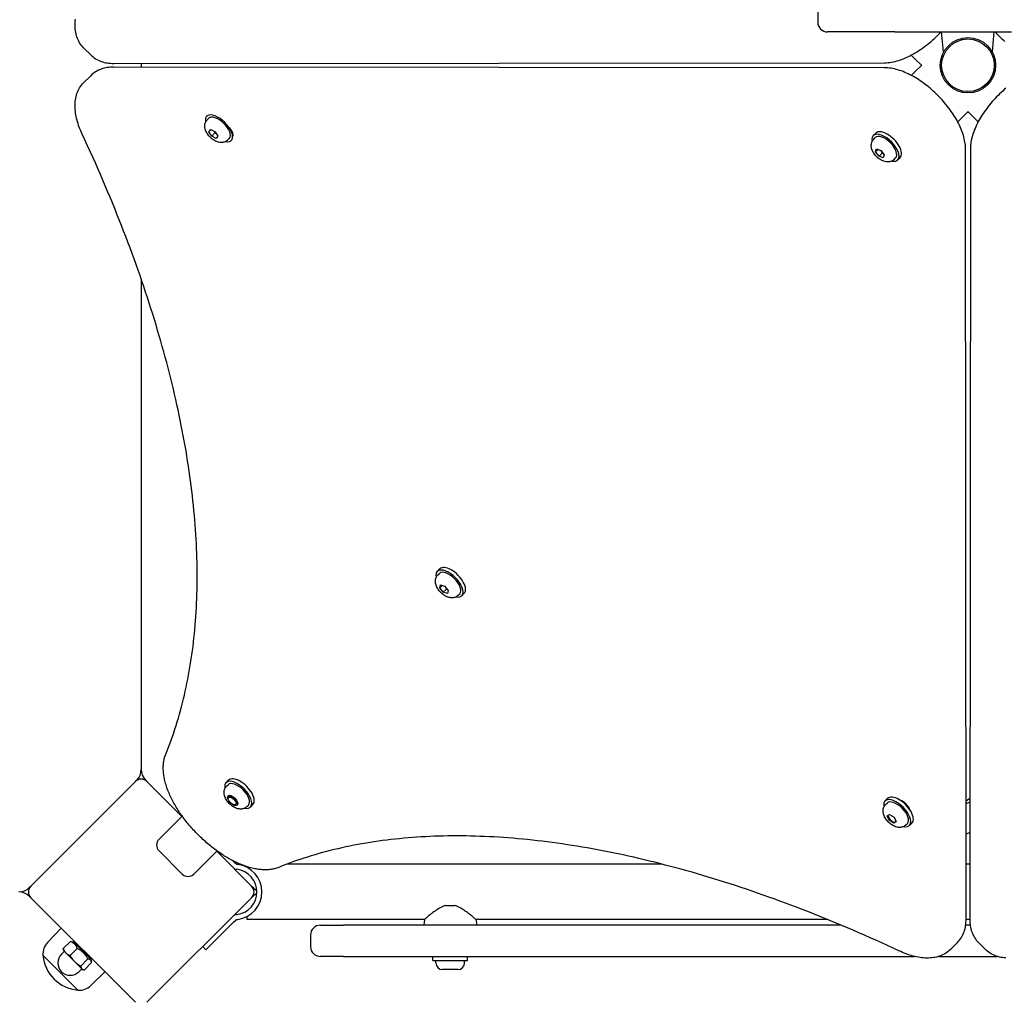
# Model space of a CAD drawing. Units: millimetres. Extents: x 4209 to 12844, y -9098 to -2136.
# Drawn here: x 8180 to 8779, y -5409 to -4812 of the extents above; entities that cross this region are included whole.
import ezdxf

# ---------------------------------------------------------------- set-up
doc = ezdxf.new("R2010")
doc.units = ezdxf.units.MM
doc.layers.add('SW_Toestellen', color=2, linetype='Continuous')

msp = doc.modelspace()

# ---------------------------------------------------------------- linework, layer by layer
at = {"layer": 'SW_Toestellen'}
for p, q in [((8665.71, -4806.05), (8665.71, -4813.05)), ((8712.68, -4819.05), (8671.71, -4819.05)), ((8712.68, -4819.05), (8748.03, -4819.05)), ((8742.18, -4831.05), (8741.13, -4819.05)), ((8748.03, -4819.05), (8783.64, -4819.05)), ((8772.08, -4831.05), (8773.13, -4819.05)), ((8219.1, -4828.64), (8223.43, -4832.97)), ((8725.06, -4835.52), (8722.66, -4833.12)), ((8742.44, -4831.05), (8742.18, -4831.05)), ((8772.08, -4831.05), (8771.82, -4831.05)), ((8237.39, -4838.19), (8706.38, -4837.8)), ((8254.13, -4838.18), (8254.13, -4840.43)), ((8728.77, -4839.23), (8725.06, -4835.52)), ((8725.06, -4843.09), (8728.77, -4839.37)), ((8728.84, -4839.3), (8728.77, -4839.23)), ((8728.77, -4839.37), (8728.84, -4839.3)), ((8219.1, -4849.97), (8223.43, -4845.64)), ((8706.38, -4840.81), (8237.39, -4840.42)), ((8722.66, -4845.49), (8725.06, -4843.09)), ((8757.06, -4867.66), (8753.35, -4871.37)), ((8757.13, -4867.59), (8757.06, -4867.66)), ((8757.2, -4867.66), (8757.13, -4867.59)), ((8760.91, -4871.37), (8757.2, -4867.66)), ((8294.16, -4870.14), (8293.96, -4870.35)), ((8294.32, -4872.48), (8295.21, -4871.57)), ((8753.35, -4871.37), (8750.94, -4873.77)), ((8763.31, -4873.77), (8760.91, -4871.37)), ((8295.38, -4879.76), (8296.41, -4878.44)), ((8296.59, -4878.53), (8295.38, -4879.76)), ((8297.07, -4882.46), (8295.38, -4879.76)), ((8296.41, -4878.44), (8299.12, -4879.81)), ((8298.98, -4880.51), (8297.07, -4882.46)), ((8299.12, -4879.81), (8300.81, -4882.51)), ((8699.51, -4882.07), (8701.06, -4880.53)), ((8299.78, -4883.84), (8297.07, -4882.46)), ((8300.81, -4882.51), (8299.78, -4883.84)), ((8306.83, -4884.72), (8307.72, -4883.81)), ((8309.05, -4884.96), (8308.97, -4885.03)), ((8699.85, -4884.21), (8700.75, -4883.31)), ((8700.97, -4892.01), (8701.47, -4890.23)), ((8702.42, -4890.55), (8700.97, -4892.01)), ((8703.03, -4894.68), (8700.97, -4892.01)), ((8701.47, -4890.23), (8704.04, -4891.11)), ((8704.96, -4892.75), (8703.03, -4894.68)), ((8704.04, -4891.11), (8706.1, -4893.78)), ((8706.1, -4893.78), (8705.6, -4895.57)), ((8756.01, -5359.04), (8755.63, -4890.05)), ((8758.63, -4890.05), (8758.24, -5359.04)), ((8705.6, -4895.57), (8703.03, -4894.68)), ((8712.23, -4896.58), (8713.12, -4895.68)), ((8714.36, -4896.92), (8715.91, -4895.38)), ((8254.13, -4969.35), (8254.13, -5258.13)), ((8434.31, -5147.27), (8435.86, -5145.73)), ((8434.65, -5149.41), (8435.55, -5148.51)), ((8435.8, -5157.31), (8436.21, -5155.45)), ((8435.8, -5157.31), (8437.32, -5155.79)), ((8437.93, -5159.96), (8435.8, -5157.31)), ((8436.21, -5155.45), (8438.74, -5156.24)), ((8438.74, -5156.24), (8440.87, -5158.89)), ((8439.86, -5158.03), (8437.93, -5159.96)), ((8440.46, -5160.75), (8437.93, -5159.96)), ((8440.87, -5158.89), (8440.46, -5160.75)), ((8447.03, -5161.78), (8447.92, -5160.88)), ((8449.16, -5162.12), (8450.71, -5160.57)), ((8254.13, -5258.13), (8254.13, -5267.87)), ((8250.59, -5275.13), (8186.95, -5338.77)), ((8278.88, -5296.34), (8257.66, -5275.13)), ((8305.76, -5275.83), (8307.3, -5274.28)), ((8306.1, -5277.96), (8306.99, -5277.06)), ((8307.06, -5284.91), (8308.48, -5283.97)), ((8307.17, -5285.14), (8307.06, -5284.91)), ((8307.66, -5284.53), (8307.35, -5284.84)), ((8308.48, -5283.97), (8311.2, -5285.71)), ((8311.08, -5289.34), (8311.05, -5289.31)), ((8311.13, -5289.3), (8311.08, -5289.34)), ((8311.2, -5285.71), (8312.5, -5288.39)), ((8311.9, -5288.77), (8311.59, -5289.08)), ((8312.5, -5288.39), (8311.85, -5288.82)), ((8318.47, -5290.33), (8319.37, -5289.44)), ((8320.61, -5290.68), (8322.15, -5289.13)), ((8706.7, -5286.99), (8708.25, -5285.44)), ((8707.04, -5289.12), (8707.94, -5288.22)), ((8758.3, -5285.53), (8756.88, -5286.43)), ((8758.14, -5287.65), (8758.3, -5287.55)), ((8708, -5296.04), (8709.46, -5295.14)), ((8709.46, -5295.14), (8712.18, -5296.91)), ((8264.98, -5310.24), (8279.06, -5296.15)), ((8709.26, -5298.71), (8708, -5296.04)), ((8709.73, -5298.24), (8709.26, -5298.71)), ((8711.98, -5300.49), (8709.26, -5298.71)), ((8713.44, -5299.59), (8711.98, -5300.49)), ((8712.6, -5299.87), (8711.98, -5300.49)), ((8712.18, -5296.91), (8713.44, -5299.59)), ((8713.36, -5299.42), (8713.15, -5299.62)), ((8719.41, -5301.49), (8720.31, -5300.6)), ((8721.55, -5301.83), (8723.1, -5300.29)), ((8758.29, -5306.09), (8758.15, -5306.17)), ((8279.12, -5331.45), (8264.98, -5317.31)), ((8300.28, -5317.37), (8286.2, -5331.45)), ((8321.3, -5338.77), (8300.09, -5317.56)), ((8310.45, -5324), (8309.62, -5323.16)), ((8311.45, -5325), (8310.45, -5324)), ((8318.63, -5327.45), (8318.63, -5326.98)), ((8571.17, -5325.45), (8342.69, -5325.45)), ((8758.27, -5325.45), (8755.99, -5325.45)), ((8186.05, -5339.67), (8186.06, -5339.67)), ((8186.06, -5339.66), (8186.07, -5339.65)), ((8186.06, -5339.67), (8186.06, -5339.66)), ((8186.07, -5339.65), (8186.08, -5339.64)), ((8186.08, -5339.64), (8186.09, -5339.63)), ((8186.09, -5339.63), (8186.11, -5339.61)), ((8186.11, -5339.61), (8186.13, -5339.59)), ((8186.13, -5339.59), (8186.15, -5339.57)), ((8186.15, -5339.57), (8186.18, -5339.54)), ((8186.18, -5339.54), (8186.21, -5339.51)), ((8186.21, -5339.51), (8186.24, -5339.48)), ((8186.24, -5339.48), (8186.28, -5339.44)), ((8186.28, -5339.44), (8186.32, -5339.4)), ((8186.32, -5339.4), (8186.36, -5339.36)), ((8186.36, -5339.36), (8186.41, -5339.32)), ((8186.41, -5339.32), (8186.45, -5339.27)), ((8186.45, -5339.27), (8186.51, -5339.22)), ((8186.51, -5339.22), (8186.56, -5339.16)), ((8186.56, -5339.16), (8186.62, -5339.1)), ((8186.62, -5339.1), (8186.68, -5339.04)), ((8186.68, -5339.04), (8186.74, -5338.98)), ((8186.74, -5338.98), (8186.81, -5338.91)), ((8186.81, -5338.91), (8186.88, -5338.84)), ((8186.88, -5338.84), (8186.95, -5338.77)), ((8186.95, -5345.84), (8250.59, -5409.48)), ((8257.66, -5409.48), (8321.3, -5345.84)), ((8439.36, -5350.55), (8444.89, -5350.55)), ((8310.45, -5360.61), (8293.51, -5377.55)), ((8310.45, -5360.61), (8311.45, -5359.61)), ((8318.63, -5359.15), (8318.63, -5357.15)), ((8426.43, -5359.15), (8318.63, -5359.15)), ((8426.43, -5359.15), (8426.13, -5362.55)), ((8457.83, -5359.15), (8458.13, -5362.55)), ((8671.8, -5359.15), (8457.83, -5359.15)), ((8758.24, -5359.15), (8756.01, -5359.15)), ((8197.15, -5373.01), (8205.51, -5364.4)), ((8363.13, -5362.55), (8377.13, -5362.55)), ((8680.01, -5362.55), (8377.13, -5362.55)), ((8758.48, -5362.55), (8755.78, -5362.55)), ((8211.08, -5372.47), (8206.72, -5376.83)), ((8213.15, -5372.96), (8211.78, -5372.59)), ((8223.48, -5383.28), (8213.15, -5372.96)), ((8357.13, -5368.55), (8357.13, -5375.55)), ((8746.46, -5377.33), (8750.79, -5373)), ((8767.79, -5377.33), (8763.46, -5373)), ((8207.35, -5378.47), (8205.59, -5380.24)), ((8207, -5378.12), (8206.84, -5377.53)), ((8207, -5378.12), (8208.3, -5379.42)), ((8215.26, -5376.64), (8210.9, -5381.01)), ((8215.24, -5374.12), (8214.78, -5374.58)), ((8293.51, -5377.55), (8291.55, -5375.59)), ((8215.59, -5402.05), (8194.38, -5380.84)), ((8215.59, -5402.05), (8194.38, -5380.84)), ((8208.3, -5379.42), (8213.61, -5384.73)), ((8213.61, -5384.73), (8217.96, -5389.08)), ((8221.69, -5383.08), (8217.33, -5387.44)), ((8222.31, -5381.2), (8221.85, -5381.66)), ((8223.48, -5383.28), (8223.84, -5384.65)), ((8377.13, -5381.55), (8363.13, -5381.55)), ((8377.13, -5381.55), (8724.68, -5381.55)), ((8431.63, -5384.05), (8431.63, -5381.55)), ((8431.63, -5384.05), (8452.63, -5384.05)), ((8433.38, -5385.5), (8433.38, -5384.05)), ((8450.88, -5385.5), (8450.88, -5384.05)), ((8452.63, -5384.05), (8452.63, -5381.55)), ((8739.4, -5381.55), (8774.85, -5381.55)), ((8217.96, -5389.08), (8216.19, -5390.85)), ((8217.96, -5389.08), (8218.31, -5389.43)), ((8218.31, -5389.43), (8218.9, -5389.59)), ((8223.96, -5385.35), (8219.6, -5389.71)), ((8223.43, -5399.28), (8232.03, -5390.92)), ((8446.83, -5389.55), (8437.43, -5389.55))]:
    msp.add_line(p, q, dxfattribs=at)
at = {"layer": 'SW_Toestellen', "flags": 128}
for points in [[(8219.1, -4828.64), (8218.43, -4827.93), (8217.8, -4827.18), (8217.22, -4826.39), (8216.69, -4825.58), (8216.2, -4824.73), (8215.77, -4823.86), (8215.38, -4822.97), (8215.04, -4822.05), (8214.74, -4821.12), (8214.49, -4820.18), (8214.29, -4819.22), (8214.12, -4818.25), (8214, -4817.27), (8213.92, -4816.28), (8213.88, -4815.28), (8213.88, -4814.27), (8213.91, -4813.25), (8213.98, -4812.23), (8214.09, -4811.2)], [(8706.38, -4837.8), (8707.45, -4837.78), (8708.52, -4837.7), (8709.6, -4837.58), (8710.69, -4837.42), (8711.77, -4837.21), (8712.87, -4836.96), (8713.96, -4836.67), (8715.07, -4836.34), (8716.17, -4835.98), (8717.28, -4835.57), (8718.39, -4835.13), (8719.5, -4834.66), (8720.61, -4834.15), (8721.72, -4833.6), (8722.83, -4833.03), (8723.94, -4832.42), (8725.05, -4831.78), (8726.15, -4831.11), (8727.25, -4830.41), (8728.35, -4829.68), (8729.44, -4828.92), (8730.52, -4828.14), (8731.59, -4827.33), (8732.65, -4826.5), (8733.7, -4825.64), (8734.74, -4824.76), (8735.77, -4823.86), (8736.78, -4822.93), (8737.78, -4821.99), (8738.76, -4821.03), (8739.72, -4820.05), (8740.67, -4819.05)], [(8773.59, -4819.05), (8774.53, -4820.05), (8775.5, -4821.03), (8776.48, -4821.99), (8777.48, -4822.93), (8778.49, -4823.86), (8779.51, -4824.76)], [(8223.43, -4832.97), (8224.12, -4833.62), (8224.85, -4834.23), (8225.61, -4834.8), (8226.41, -4835.33), (8227.23, -4835.81), (8228.07, -4836.24), (8228.94, -4836.63), (8229.83, -4836.97), (8230.73, -4837.26), (8231.65, -4837.52), (8232.58, -4837.73), (8233.52, -4837.9), (8234.48, -4838.03), (8235.44, -4838.12), (8236.41, -4838.17), (8237.39, -4838.19)], [(8237.39, -4840.42), (8236.41, -4840.44), (8235.44, -4840.49), (8234.48, -4840.58), (8233.52, -4840.71), (8232.58, -4840.88), (8231.65, -4841.09), (8230.73, -4841.34), (8229.83, -4841.64), (8228.94, -4841.98), (8228.07, -4842.37), (8227.23, -4842.8), (8226.41, -4843.28), (8225.61, -4843.81), (8224.85, -4844.37), (8224.12, -4844.99), (8223.43, -4845.64)], [(8755.63, -4890.05), (8755.6, -4889.05), (8755.54, -4888.04), (8755.43, -4887.03), (8755.29, -4886.01), (8755.11, -4884.99), (8754.88, -4883.97), (8754.63, -4882.94), (8754.33, -4881.9), (8754.01, -4880.87), (8753.65, -4879.83), (8753.26, -4878.79), (8752.83, -4877.75), (8752.38, -4876.71), (8751.9, -4875.66), (8751.38, -4874.62), (8750.84, -4873.57), (8750.27, -4872.53), (8749.67, -4871.49), (8749.04, -4870.45), (8748.39, -4869.42), (8747.71, -4868.39), (8747.01, -4867.37), (8746.28, -4866.35), (8745.54, -4865.34), (8744.76, -4864.34), (8743.97, -4863.34), (8743.16, -4862.36), (8742.32, -4861.39), (8741.47, -4860.43), (8740.6, -4859.48), (8739.71, -4858.55), (8738.81, -4857.63), (8737.89, -4856.72), (8736.95, -4855.83), (8736, -4854.96), (8735.04, -4854.11), (8734.07, -4853.28), (8733.09, -4852.46), (8732.09, -4851.67), (8731.09, -4850.9), (8730.08, -4850.15), (8729.06, -4849.42), (8728.04, -4848.72), (8727.01, -4848.04), (8725.98, -4847.39), (8724.94, -4846.77), (8723.9, -4846.17), (8722.86, -4845.59), (8721.81, -4845.05), (8720.77, -4844.54), (8719.73, -4844.05), (8718.68, -4843.6), (8717.64, -4843.18), (8716.6, -4842.78), (8715.56, -4842.42), (8714.53, -4842.1), (8713.5, -4841.81), (8712.47, -4841.55), (8711.44, -4841.33), (8710.42, -4841.15), (8709.4, -4841), (8708.39, -4840.89), (8707.38, -4840.83), (8706.38, -4840.81)], [(8218.29, -4881.27), (8217.79, -4880.19), (8217.32, -4879.1), (8216.88, -4878.01), (8216.47, -4876.93), (8216.09, -4875.86), (8215.73, -4874.78), (8215.4, -4873.71), (8215.11, -4872.65), (8214.84, -4871.59), (8214.6, -4870.54), (8214.4, -4869.49), (8214.23, -4868.44), (8214.09, -4867.41), (8213.98, -4866.38), (8213.91, -4865.36), (8213.88, -4864.34), (8213.88, -4863.33), (8213.92, -4862.33), (8214, -4861.34), (8214.12, -4860.36), (8214.29, -4859.39), (8214.49, -4858.43), (8214.74, -4857.48), (8215.04, -4856.55), (8215.38, -4855.64), (8215.77, -4854.75), (8216.2, -4853.88), (8216.69, -4853.03), (8217.22, -4852.21), (8217.8, -4851.43), (8218.43, -4850.68), (8219.1, -4849.97)], [(8780.19, -4853.28), (8779.21, -4854.11), (8778.25, -4854.96), (8777.3, -4855.83), (8776.37, -4856.72), (8775.45, -4857.63), (8774.55, -4858.55), (8773.66, -4859.48), (8772.79, -4860.43), (8771.93, -4861.39), (8771.1, -4862.36), (8770.29, -4863.34), (8769.49, -4864.34), (8768.72, -4865.34), (8767.97, -4866.35), (8767.25, -4867.37), (8766.54, -4868.39), (8765.87, -4869.42), (8765.22, -4870.45), (8764.59, -4871.49), (8763.99, -4872.53), (8763.42, -4873.57), (8762.88, -4874.62), (8762.36, -4875.66), (8761.88, -4876.71), (8761.42, -4877.75), (8761, -4878.79), (8760.61, -4879.83), (8760.25, -4880.87), (8759.92, -4881.9), (8759.63, -4882.94), (8759.38, -4883.97), (8759.15, -4884.99), (8758.97, -4886.01), (8758.82, -4887.03), (8758.72, -4888.04), (8758.65, -4889.05), (8758.63, -4890.05)], [(8306.83, -4884.72), (8306.45, -4885.07), (8306.03, -4885.38), (8305.6, -4885.65), (8305.16, -4885.86), (8304.71, -4886.03), (8304.27, -4886.15), (8303.84, -4886.24), (8303.42, -4886.29), (8303.02, -4886.31), (8302.63, -4886.31), (8302.25, -4886.28), (8301.89, -4886.24), (8301.19, -4886.1), (8300.54, -4885.91), (8299.92, -4885.67), (8299.32, -4885.39), (8298.74, -4885.08), (8298.19, -4884.74), (8297.65, -4884.37), (8297.14, -4883.98), (8296.64, -4883.56), (8296.16, -4883.11), (8295.71, -4882.64), (8295.28, -4882.16), (8294.87, -4881.65), (8294.49, -4881.12), (8294.13, -4880.57), (8293.81, -4880.01), (8293.52, -4879.42), (8293.27, -4878.8), (8293.07, -4878.15), (8292.91, -4877.46), (8292.86, -4877.1), (8292.83, -4876.72), (8292.81, -4876.33), (8292.83, -4875.92), (8292.87, -4875.5), (8292.94, -4875.07), (8293.06, -4874.63), (8293.22, -4874.18), (8293.42, -4873.73), (8293.68, -4873.29), (8293.98, -4872.87), (8294.32, -4872.48)], [(8269.09, -5258.58), (8269.94, -5256.44), (8270.77, -5254.29), (8271.58, -5252.13), (8272.38, -5249.95), (8273.16, -5247.75), (8273.91, -5245.53), (8274.65, -5243.3), (8275.37, -5241.06), (8276.07, -5238.8), (8276.75, -5236.52), (8277.41, -5234.23), (8278.05, -5231.92), (8278.67, -5229.59), (8279.27, -5227.25), (8279.86, -5224.9), (8280.42, -5222.53), (8280.96, -5220.14), (8281.49, -5217.74), (8281.99, -5215.33), (8282.48, -5212.89), (8282.95, -5210.45), (8283.39, -5207.99), (8283.82, -5205.51), (8284.22, -5203.02), (8284.61, -5200.52), (8284.98, -5198), (8285.33, -5195.46), (8285.66, -5192.91), (8285.96, -5190.35), (8286.25, -5187.77), (8286.52, -5185.18), (8286.77, -5182.57), (8287, -5179.95), (8287.21, -5177.32), (8287.39, -5174.67), (8287.56, -5172.01), (8287.71, -5169.34), (8287.84, -5166.65), (8287.95, -5163.95), (8288.04, -5161.23), (8288.11, -5158.5), (8288.16, -5155.76), (8288.19, -5153), (8288.2, -5150.23), (8288.19, -5147.45), (8288.16, -5144.66), (8288.11, -5141.85), (8288.04, -5139.03), (8287.94, -5136.2), (8287.83, -5133.35), (8287.7, -5130.5), (8287.55, -5127.63), (8287.38, -5124.75), (8287.19, -5121.85), (8286.98, -5118.95), (8286.75, -5116.03), (8286.49, -5113.1), (8286.22, -5110.16), (8285.93, -5107.2), (8285.62, -5104.24), (8285.29, -5101.26), (8284.94, -5098.27), (8284.56, -5095.27), (8284.17, -5092.26), (8283.76, -5089.24), (8283.33, -5086.21), (8282.88, -5083.17), (8282.4, -5080.11), (8281.91, -5077.05), (8281.4, -5073.98), (8280.87, -5070.89), (8280.32, -5067.79), (8279.75, -5064.69), (8279.15, -5061.57), (8278.54, -5058.45), (8277.91, -5055.31), (8277.26, -5052.17), (8276.59, -5049.01), (8275.9, -5045.85), (8275.19, -5042.67), (8274.45, -5039.49), (8273.7, -5036.29), (8272.93, -5033.09), (8272.14, -5029.88), (8271.33, -5026.66), (8270.5, -5023.43), (8269.65, -5020.19), (8268.79, -5016.95), (8267.9, -5013.69), (8266.99, -5010.43), (8266.06, -5007.16), (8265.11, -5003.88), (8264.15, -5000.59), (8263.16, -4997.29), (8262.16, -4993.99), (8261.13, -4990.68), (8260.09, -4987.36), (8259.02, -4984.03), (8257.94, -4980.7), (8256.84, -4977.35), (8255.72, -4974.01), (8254.58, -4970.65), (8253.41, -4967.29), (8252.24, -4963.92), (8251.04, -4960.54), (8249.82, -4957.16), (8248.58, -4953.77), (8247.33, -4950.37), (8246.05, -4946.97), (8244.76, -4943.56), (8243.45, -4940.15), (8242.12, -4936.72), (8240.77, -4933.3), (8239.4, -4929.87), (8238.01, -4926.43), (8236.6, -4922.98), (8235.18, -4919.54), (8233.73, -4916.08), (8232.27, -4912.62), (8230.79, -4909.16), (8229.29, -4905.69), (8227.78, -4902.21), (8226.24, -4898.73), (8224.69, -4895.25), (8223.11, -4891.76), (8221.52, -4888.27), (8219.92, -4884.77), (8218.29, -4881.27)], [(8298.61, -4879.55), (8298.63, -4879.59), (8298.64, -4879.62), (8298.66, -4879.66), (8298.67, -4879.69), (8298.69, -4879.73), (8298.71, -4879.77), (8298.72, -4879.8), (8298.74, -4879.84), (8298.75, -4879.88), (8298.77, -4879.92), (8298.78, -4879.96), (8298.8, -4880), (8298.82, -4880.03), (8298.83, -4880.08), (8298.85, -4880.12), (8298.86, -4880.16), (8298.88, -4880.2), (8298.89, -4880.24), (8298.91, -4880.28), (8298.92, -4880.33), (8298.94, -4880.37), (8298.95, -4880.42), (8298.97, -4880.46), (8298.98, -4880.51)], [(8298.98, -4880.51), (8299.01, -4880.51), (8299.04, -4880.52), (8299.08, -4880.53), (8299.11, -4880.54), (8299.14, -4880.54), (8299.17, -4880.55), (8299.2, -4880.56), (8299.23, -4880.57), (8299.26, -4880.57), (8299.29, -4880.58), (8299.31, -4880.59), (8299.34, -4880.6), (8299.37, -4880.6), (8299.4, -4880.61), (8299.43, -4880.62), (8299.46, -4880.63), (8299.48, -4880.63), (8299.51, -4880.64), (8299.54, -4880.65), (8299.56, -4880.66), (8299.59, -4880.67), (8299.62, -4880.67), (8299.64, -4880.68), (8299.67, -4880.69)], [(8712.23, -4896.58), (8711.84, -4896.93), (8711.43, -4897.23), (8710.99, -4897.49), (8710.55, -4897.7), (8710.1, -4897.87), (8709.66, -4897.99), (8709.23, -4898.07), (8708.81, -4898.12), (8708.41, -4898.14), (8708.01, -4898.13), (8707.64, -4898.1), (8707.27, -4898.05), (8706.58, -4897.91), (8705.92, -4897.71), (8705.3, -4897.47), (8704.7, -4897.19), (8704.13, -4896.87), (8703.58, -4896.53), (8703.05, -4896.15), (8702.53, -4895.75), (8702.04, -4895.32), (8701.56, -4894.87), (8701.11, -4894.4), (8700.69, -4893.9), (8700.28, -4893.39), (8699.91, -4892.85), (8699.56, -4892.3), (8699.25, -4891.73), (8698.96, -4891.13), (8698.72, -4890.51), (8698.52, -4889.86), (8698.38, -4889.16), (8698.33, -4888.8), (8698.3, -4888.42), (8698.3, -4888.03), (8698.31, -4887.62), (8698.36, -4887.2), (8698.45, -4886.77), (8698.57, -4886.33), (8698.73, -4885.88), (8698.94, -4885.44), (8699.2, -4885.01), (8699.5, -4884.59), (8699.85, -4884.21)], [(8703.96, -4891.08), (8704, -4891.14), (8704.05, -4891.2), (8704.09, -4891.26), (8704.14, -4891.32), (8704.18, -4891.38), (8704.23, -4891.44), (8704.27, -4891.5), (8704.31, -4891.56), (8704.36, -4891.62), (8704.4, -4891.69), (8704.44, -4891.76), (8704.48, -4891.82), (8704.52, -4891.89), (8704.56, -4891.96), (8704.6, -4892.03), (8704.64, -4892.1), (8704.68, -4892.18), (8704.72, -4892.25), (8704.76, -4892.33), (8704.8, -4892.41), (8704.84, -4892.49), (8704.88, -4892.58), (8704.92, -4892.67), (8704.96, -4892.75)], [(8704.96, -4892.75), (8704.97, -4892.76), (8704.99, -4892.76), (8705.01, -4892.76), (8705.02, -4892.76), (8705.04, -4892.76), (8705.06, -4892.76), (8705.07, -4892.76), (8705.09, -4892.77), (8705.11, -4892.77), (8705.12, -4892.77), (8705.14, -4892.77), (8705.15, -4892.77), (8705.17, -4892.77), (8705.19, -4892.78), (8705.2, -4892.78), (8705.22, -4892.78), (8705.23, -4892.78), (8705.25, -4892.78), (8705.26, -4892.79), (8705.28, -4892.79), (8705.29, -4892.79), (8705.31, -4892.79), (8705.33, -4892.79), (8705.34, -4892.79)], [(8447.03, -5161.78), (8446.64, -5162.13), (8446.23, -5162.43), (8445.79, -5162.69), (8445.35, -5162.9), (8444.9, -5163.07), (8444.46, -5163.19), (8444.03, -5163.27), (8443.61, -5163.32), (8443.21, -5163.34), (8442.81, -5163.33), (8442.44, -5163.3), (8442.07, -5163.25), (8441.38, -5163.11), (8440.72, -5162.91), (8440.1, -5162.67), (8439.5, -5162.39), (8438.93, -5162.07), (8438.38, -5161.73), (8437.85, -5161.35), (8437.33, -5160.95), (8436.84, -5160.52), (8436.36, -5160.07), (8435.91, -5159.59), (8435.49, -5159.1), (8435.08, -5158.59), (8434.71, -5158.05), (8434.36, -5157.5), (8434.05, -5156.93), (8433.77, -5156.33), (8433.52, -5155.71), (8433.32, -5155.06), (8433.18, -5154.36), (8433.13, -5154), (8433.1, -5153.62), (8433.1, -5153.23), (8433.12, -5152.82), (8433.16, -5152.4), (8433.25, -5151.97), (8433.37, -5151.53), (8433.53, -5151.08), (8433.74, -5150.64), (8434, -5150.21), (8434.3, -5149.79), (8434.65, -5149.41)], [(8438.68, -5156.22), (8438.74, -5156.28), (8438.8, -5156.34), (8438.85, -5156.41), (8438.9, -5156.47), (8438.96, -5156.53), (8439.01, -5156.6), (8439.06, -5156.67), (8439.11, -5156.73), (8439.16, -5156.8), (8439.21, -5156.87), (8439.26, -5156.94), (8439.3, -5157.01), (8439.35, -5157.09), (8439.4, -5157.16), (8439.44, -5157.24), (8439.49, -5157.32), (8439.54, -5157.4), (8439.58, -5157.48), (8439.63, -5157.57), (8439.67, -5157.65), (8439.72, -5157.74), (8439.77, -5157.84), (8439.81, -5157.93), (8439.86, -5158.03)], [(8439.86, -5158.03), (8439.87, -5158.03), (8439.89, -5158.03), (8439.9, -5158.03), (8439.92, -5158.03), (8439.93, -5158.03), (8439.95, -5158.03), (8439.96, -5158.03), (8439.98, -5158.04), (8439.99, -5158.04), (8440, -5158.04), (8440.02, -5158.04), (8440.03, -5158.04), (8440.05, -5158.04), (8440.06, -5158.04), (8440.08, -5158.04), (8440.09, -5158.04), (8440.1, -5158.04), (8440.12, -5158.05), (8440.13, -5158.05), (8440.15, -5158.05), (8440.16, -5158.05), (8440.17, -5158.05), (8440.19, -5158.05), (8440.2, -5158.05)], [(8337.86, -5327.35), (8337.19, -5327.6), (8336.51, -5327.84), (8335.82, -5328.04), (8335.12, -5328.22), (8334.41, -5328.38), (8333.7, -5328.52), (8332.98, -5328.63), (8332.26, -5328.72), (8331.53, -5328.78), (8330.79, -5328.83), (8330.05, -5328.85), (8329.31, -5328.85), (8328.56, -5328.84), (8327.81, -5328.8), (8327.06, -5328.74), (8326.3, -5328.67), (8325.53, -5328.58), (8324.77, -5328.47), (8324, -5328.34), (8323.23, -5328.19), (8322.45, -5328.02), (8321.67, -5327.84), (8320.89, -5327.64), (8320.1, -5327.43), (8319.32, -5327.2), (8318.53, -5326.95), (8317.74, -5326.69), (8316.94, -5326.41), (8316.15, -5326.11), (8315.35, -5325.8), (8314.55, -5325.48), (8313.75, -5325.14), (8312.94, -5324.78), (8312.14, -5324.41), (8311.34, -5324.03), (8310.53, -5323.63), (8309.73, -5323.22), (8308.92, -5322.8), (8308.12, -5322.36), (8307.31, -5321.9), (8306.51, -5321.44), (8305.71, -5320.96), (8304.91, -5320.47), (8304.11, -5319.97), (8303.31, -5319.45), (8302.51, -5318.92), (8301.72, -5318.38), (8300.92, -5317.83), (8300.13, -5317.26), (8299.35, -5316.69), (8298.57, -5316.1), (8297.79, -5315.51), (8297.01, -5314.9), (8296.24, -5314.28), (8295.48, -5313.66), (8294.71, -5313.02), (8293.96, -5312.37), (8293.21, -5311.72), (8292.46, -5311.05), (8291.72, -5310.38), (8290.99, -5309.7), (8290.26, -5309.01), (8289.54, -5308.31), (8288.83, -5307.6), (8288.12, -5306.89), (8287.43, -5306.17), (8286.74, -5305.44), (8286.05, -5304.71), (8285.38, -5303.97), (8284.72, -5303.23), (8284.06, -5302.48), (8283.41, -5301.72), (8282.78, -5300.96), (8282.15, -5300.19), (8281.53, -5299.42), (8280.92, -5298.65), (8280.33, -5297.87), (8279.74, -5297.08), (8279.17, -5296.3), (8278.6, -5295.51), (8278.05, -5294.72), (8277.51, -5293.92), (8276.98, -5293.13), (8276.47, -5292.33), (8275.96, -5291.53), (8275.47, -5290.73), (8274.99, -5289.92), (8274.53, -5289.12), (8274.08, -5288.31), (8273.64, -5287.51), (8273.21, -5286.7), (8272.8, -5285.9), (8272.4, -5285.09), (8272.02, -5284.29), (8271.65, -5283.49), (8271.29, -5282.69), (8270.95, -5281.89), (8270.63, -5281.09), (8270.32, -5280.29), (8270.02, -5279.49), (8269.75, -5278.7), (8269.48, -5277.91), (8269.24, -5277.12), (8269, -5276.33), (8268.79, -5275.54), (8268.59, -5274.76), (8268.41, -5273.98), (8268.25, -5273.21), (8268.1, -5272.43), (8267.97, -5271.66), (8267.86, -5270.9), (8267.76, -5270.13), (8267.69, -5269.37), (8267.63, -5268.62), (8267.59, -5267.86), (8267.58, -5267.12), (8267.58, -5266.37), (8267.6, -5265.64), (8267.65, -5264.9), (8267.72, -5264.17), (8267.8, -5263.45), (8267.92, -5262.73), (8268.05, -5262.02), (8268.21, -5261.32), (8268.39, -5260.62), (8268.6, -5259.93), (8268.83, -5259.25), (8269.09, -5258.58)], [(8250.59, -5275.13), (8250.67, -5275.06), (8250.74, -5274.99), (8250.8, -5274.92), (8250.87, -5274.85), (8250.93, -5274.79), (8250.99, -5274.74), (8251.04, -5274.68), (8251.09, -5274.63), (8251.14, -5274.58), (8251.19, -5274.54), (8251.23, -5274.49), (8251.27, -5274.45), (8251.3, -5274.42), (8251.34, -5274.39), (8251.37, -5274.36), (8251.39, -5274.33), (8251.42, -5274.31), (8251.44, -5274.29), (8251.45, -5274.27), (8251.47, -5274.25), (8251.48, -5274.24), (8251.49, -5274.24), (8251.49, -5274.23), (8251.49, -5274.23)], [(8256.76, -5274.23), (8256.77, -5274.23), (8256.77, -5274.24), (8256.78, -5274.24), (8256.79, -5274.25), (8256.8, -5274.27), (8256.82, -5274.29), (8256.84, -5274.31), (8256.86, -5274.33), (8256.89, -5274.36), (8256.92, -5274.39), (8256.95, -5274.42), (8256.99, -5274.45), (8257.03, -5274.49), (8257.07, -5274.54), (8257.12, -5274.58), (8257.16, -5274.63), (8257.22, -5274.68), (8257.27, -5274.74), (8257.33, -5274.79), (8257.39, -5274.85), (8257.45, -5274.92), (8257.52, -5274.99), (8257.59, -5275.06), (8257.66, -5275.13)], [(8318.47, -5290.33), (8318.09, -5290.68), (8317.67, -5290.99), (8317.24, -5291.25), (8316.79, -5291.46), (8316.35, -5291.62), (8315.91, -5291.74), (8315.48, -5291.82), (8315.06, -5291.87), (8314.65, -5291.89), (8314.26, -5291.88), (8313.88, -5291.85), (8313.52, -5291.81), (8312.82, -5291.66), (8312.17, -5291.46), (8311.55, -5291.22), (8310.95, -5290.94), (8310.38, -5290.63), (8309.82, -5290.28), (8309.29, -5289.9), (8308.78, -5289.5), (8308.28, -5289.07), (8307.81, -5288.62), (8307.36, -5288.15), (8306.93, -5287.65), (8306.53, -5287.14), (8306.15, -5286.61), (8305.81, -5286.06), (8305.49, -5285.48), (8305.21, -5284.89), (8304.97, -5284.27), (8304.77, -5283.61), (8304.63, -5282.92), (8304.58, -5282.55), (8304.55, -5282.17), (8304.54, -5281.78), (8304.56, -5281.38), (8304.61, -5280.96), (8304.69, -5280.52), (8304.81, -5280.08), (8304.98, -5279.64), (8305.19, -5279.2), (8305.44, -5278.76), (8305.75, -5278.35), (8306.1, -5277.96)], [(8719.41, -5301.49), (8719.03, -5301.84), (8718.61, -5302.15), (8718.18, -5302.41), (8717.74, -5302.62), (8717.29, -5302.78), (8716.85, -5302.9), (8716.42, -5302.98), (8716, -5303.03), (8715.59, -5303.05), (8715.2, -5303.04), (8714.82, -5303.01), (8714.46, -5302.97), (8713.76, -5302.82), (8713.11, -5302.62), (8712.49, -5302.38), (8711.89, -5302.1), (8711.32, -5301.79), (8710.77, -5301.44), (8710.23, -5301.06), (8709.72, -5300.66), (8709.23, -5300.23), (8708.75, -5299.78), (8708.3, -5299.31), (8707.87, -5298.81), (8707.47, -5298.3), (8707.1, -5297.77), (8706.75, -5297.22), (8706.43, -5296.64), (8706.15, -5296.05), (8705.91, -5295.43), (8705.71, -5294.77), (8705.57, -5294.08), (8705.52, -5293.71), (8705.49, -5293.33), (8705.48, -5292.94), (8705.5, -5292.54), (8705.55, -5292.12), (8705.63, -5291.68), (8705.75, -5291.24), (8705.92, -5290.8), (8706.13, -5290.36), (8706.39, -5289.92), (8706.69, -5289.51), (8707.04, -5289.12)], [(8715.16, -5378.14), (8711.66, -5376.52), (8708.16, -5374.91), (8704.67, -5373.32), (8701.18, -5371.75), (8697.7, -5370.19), (8694.22, -5368.66), (8690.74, -5367.14), (8687.28, -5365.64), (8683.81, -5364.16), (8680.35, -5362.7), (8676.9, -5361.26), (8673.45, -5359.83), (8670.01, -5358.42), (8666.57, -5357.04), (8663.14, -5355.67), (8659.71, -5354.32), (8656.29, -5352.99), (8652.87, -5351.67), (8649.46, -5350.38), (8646.06, -5349.11), (8642.67, -5347.85), (8639.28, -5346.61), (8635.89, -5345.4), (8632.52, -5344.2), (8629.15, -5343.02), (8625.78, -5341.86), (8622.43, -5340.72), (8619.08, -5339.59), (8615.74, -5338.49), (8612.4, -5337.41), (8609.08, -5336.35), (8605.76, -5335.3), (8602.45, -5334.28), (8599.14, -5333.27), (8595.85, -5332.28), (8592.56, -5331.32), (8589.28, -5330.37), (8586.01, -5329.44), (8582.74, -5328.54), (8579.49, -5327.65), (8576.24, -5326.78), (8573, -5325.93), (8569.77, -5325.1), (8566.55, -5324.29), (8563.34, -5323.5), (8560.14, -5322.73), (8556.95, -5321.98), (8553.76, -5321.25), (8550.59, -5320.54), (8547.42, -5319.84), (8544.27, -5319.17), (8541.12, -5318.52), (8537.99, -5317.89), (8534.86, -5317.28), (8531.74, -5316.69), (8528.64, -5316.12), (8525.54, -5315.56), (8522.46, -5315.03), (8519.38, -5314.52), (8516.32, -5314.03), (8513.26, -5313.56), (8510.22, -5313.1), (8507.19, -5312.67), (8504.17, -5312.26), (8501.16, -5311.87), (8498.16, -5311.5), (8495.17, -5311.15), (8492.2, -5310.81), (8489.23, -5310.5), (8486.28, -5310.21), (8483.34, -5309.94), (8480.41, -5309.69), (8477.49, -5309.46), (8474.58, -5309.24), (8471.69, -5309.05), (8468.81, -5308.88), (8465.94, -5308.73), (8463.08, -5308.6), (8460.23, -5308.49), (8457.4, -5308.4), (8454.58, -5308.33), (8451.77, -5308.28), (8448.98, -5308.25), (8446.2, -5308.23), (8443.43, -5308.24), (8440.67, -5308.27), (8437.93, -5308.32), (8435.2, -5308.39), (8432.49, -5308.48), (8429.78, -5308.59), (8427.1, -5308.72), (8424.42, -5308.87), (8421.76, -5309.04), (8419.11, -5309.23), (8416.48, -5309.44), (8413.86, -5309.66), (8411.25, -5309.91), (8408.66, -5310.18), (8406.08, -5310.47), (8403.52, -5310.78), (8400.97, -5311.11), (8398.44, -5311.45), (8395.92, -5311.82), (8393.41, -5312.21), (8390.92, -5312.61), (8388.45, -5313.04), (8385.98, -5313.49), (8383.54, -5313.95), (8381.11, -5314.44), (8378.69, -5314.94), (8376.29, -5315.47), (8373.91, -5316.01), (8371.54, -5316.58), (8369.18, -5317.16), (8366.84, -5317.76), (8364.52, -5318.38), (8362.21, -5319.03), (8359.91, -5319.69), (8357.64, -5320.37), (8355.38, -5321.06), (8353.13, -5321.78), (8350.9, -5322.52), (8348.69, -5323.28), (8346.49, -5324.05), (8344.31, -5324.85), (8342.14, -5325.66), (8339.99, -5326.5), (8337.86, -5327.35)], [(8312.63, -5325.57), (8312.57, -5325.56), (8312.52, -5325.55), (8312.46, -5325.54), (8312.4, -5325.53), (8312.34, -5325.51), (8312.28, -5325.5), (8312.23, -5325.48), (8312.17, -5325.46), (8312.12, -5325.44), (8312.07, -5325.42), (8312.02, -5325.4), (8311.97, -5325.37), (8311.92, -5325.35), (8311.88, -5325.32), (8311.83, -5325.29), (8311.78, -5325.26), (8311.74, -5325.23), (8311.69, -5325.2), (8311.65, -5325.17), (8311.61, -5325.14), (8311.57, -5325.1), (8311.53, -5325.07), (8311.49, -5325.03), (8311.45, -5325)], [(8310.58, -5328.03), (8310.57, -5328.03), (8310.57, -5328.03), (8310.57, -5328.03), (8310.57, -5328.03), (8310.57, -5328.02), (8310.57, -5328.02), (8310.57, -5328.02), (8310.57, -5328.02), (8310.57, -5328.02), (8310.56, -5328.02), (8310.56, -5328.02), (8310.56, -5328.02), (8310.56, -5328.02), (8310.56, -5328.02), (8310.56, -5328.02), (8310.56, -5328.02), (8310.56, -5328.02), (8310.56, -5328.02), (8310.55, -5328.02), (8310.55, -5328.02), (8310.55, -5328.02), (8310.55, -5328.01), (8310.55, -5328.01), (8310.55, -5328.01)], [(8312.99, -5325.61), (8312.97, -5325.61), (8312.96, -5325.61), (8312.94, -5325.61), (8312.93, -5325.61), (8312.92, -5325.6), (8312.9, -5325.6), (8312.89, -5325.6), (8312.87, -5325.6), (8312.86, -5325.6), (8312.84, -5325.6), (8312.83, -5325.59), (8312.81, -5325.59), (8312.8, -5325.59), (8312.78, -5325.59), (8312.77, -5325.59), (8312.75, -5325.58), (8312.74, -5325.58), (8312.72, -5325.58), (8312.71, -5325.58), (8312.69, -5325.58), (8312.68, -5325.57), (8312.66, -5325.57), (8312.65, -5325.57), (8312.63, -5325.57)], [(8321.3, -5338.77), (8321.38, -5338.84), (8321.45, -5338.91), (8321.51, -5338.98), (8321.58, -5339.04), (8321.64, -5339.1), (8321.7, -5339.16), (8321.75, -5339.22), (8321.8, -5339.27), (8321.85, -5339.32), (8321.9, -5339.36), (8321.94, -5339.4), (8321.98, -5339.44), (8322.01, -5339.48), (8322.05, -5339.51), (8322.08, -5339.54), (8322.1, -5339.57), (8322.13, -5339.59), (8322.15, -5339.61), (8322.16, -5339.63), (8322.18, -5339.64), (8322.19, -5339.65), (8322.2, -5339.66), (8322.2, -5339.67), (8322.2, -5339.67)], [(8186.95, -5345.84), (8186.88, -5345.77), (8186.81, -5345.7), (8186.74, -5345.63), (8186.68, -5345.56), (8186.62, -5345.5), (8186.56, -5345.45), (8186.51, -5345.39), (8186.45, -5345.34), (8186.41, -5345.29), (8186.36, -5345.25), (8186.32, -5345.2), (8186.28, -5345.17), (8186.24, -5345.13), (8186.21, -5345.1), (8186.18, -5345.07), (8186.15, -5345.04), (8186.13, -5345.02), (8186.11, -5345), (8186.09, -5344.98), (8186.08, -5344.97), (8186.07, -5344.95), (8186.06, -5344.95), (8186.06, -5344.94), (8186.05, -5344.94)], [(8322.2, -5344.94), (8322.2, -5344.94), (8322.2, -5344.95), (8322.19, -5344.95), (8322.18, -5344.97), (8322.16, -5344.98), (8322.15, -5345), (8322.13, -5345.02), (8322.1, -5345.04), (8322.08, -5345.07), (8322.05, -5345.1), (8322.01, -5345.13), (8321.98, -5345.17), (8321.94, -5345.2), (8321.9, -5345.25), (8321.85, -5345.29), (8321.8, -5345.34), (8321.75, -5345.39), (8321.7, -5345.45), (8321.64, -5345.5), (8321.58, -5345.56), (8321.51, -5345.63), (8321.45, -5345.7), (8321.38, -5345.77), (8321.3, -5345.84)], [(8439.36, -5350.55), (8438.48, -5350.84), (8437.63, -5351.19), (8436.79, -5351.59), (8435.97, -5352.02), (8435.17, -5352.49), (8434.4, -5352.97), (8433.66, -5353.46), (8432.95, -5353.95), (8432.27, -5354.44), (8431.62, -5354.93), (8431.01, -5355.39), (8430.41, -5355.85), (8429.84, -5356.3), (8429.3, -5356.74), (8428.79, -5357.16), (8428.32, -5357.55), (8427.89, -5357.91), (8427.52, -5358.22), (8427.19, -5358.5), (8426.92, -5358.73), (8426.7, -5358.92), (8426.55, -5359.05), (8426.46, -5359.13), (8426.43, -5359.15)], [(8457.83, -5359.15), (8457.8, -5359.13), (8457.71, -5359.05), (8457.55, -5358.92), (8457.34, -5358.73), (8457.07, -5358.5), (8456.74, -5358.22), (8456.36, -5357.91), (8455.94, -5357.55), (8455.46, -5357.16), (8454.96, -5356.74), (8454.41, -5356.3), (8453.84, -5355.85), (8453.25, -5355.39), (8452.64, -5354.93), (8451.99, -5354.44), (8451.31, -5353.95), (8450.6, -5353.46), (8449.85, -5352.97), (8449.08, -5352.49), (8448.29, -5352.02), (8447.47, -5351.59), (8446.63, -5351.19), (8445.77, -5350.84), (8444.89, -5350.55)], [(8310.58, -5356.58), (8310.57, -5356.58), (8310.57, -5356.58), (8310.57, -5356.58), (8310.57, -5356.58), (8310.57, -5356.58), (8310.57, -5356.58), (8310.57, -5356.58), (8310.57, -5356.59), (8310.57, -5356.59), (8310.56, -5356.59), (8310.56, -5356.59), (8310.56, -5356.59), (8310.56, -5356.59), (8310.56, -5356.59), (8310.56, -5356.59), (8310.56, -5356.59), (8310.56, -5356.59), (8310.56, -5356.59), (8310.55, -5356.59), (8310.55, -5356.59), (8310.55, -5356.59), (8310.55, -5356.59), (8310.55, -5356.59), (8310.55, -5356.59)], [(8311.45, -5359.61), (8311.49, -5359.58), (8311.53, -5359.54), (8311.57, -5359.5), (8311.61, -5359.47), (8311.65, -5359.44), (8311.69, -5359.41), (8311.74, -5359.37), (8311.78, -5359.34), (8311.83, -5359.32), (8311.88, -5359.29), (8311.92, -5359.26), (8311.97, -5359.24), (8312.02, -5359.21), (8312.07, -5359.19), (8312.12, -5359.17), (8312.17, -5359.15), (8312.23, -5359.13), (8312.28, -5359.11), (8312.34, -5359.1), (8312.4, -5359.08), (8312.46, -5359.07), (8312.52, -5359.06), (8312.57, -5359.05), (8312.63, -5359.04)], [(8312.63, -5359.04), (8312.65, -5359.04), (8312.66, -5359.04), (8312.68, -5359.03), (8312.69, -5359.03), (8312.71, -5359.03), (8312.72, -5359.03), (8312.74, -5359.03), (8312.75, -5359.02), (8312.77, -5359.02), (8312.78, -5359.02), (8312.8, -5359.02), (8312.81, -5359.02), (8312.83, -5359.01), (8312.84, -5359.01), (8312.86, -5359.01), (8312.87, -5359.01), (8312.89, -5359.01), (8312.9, -5359.01), (8312.91, -5359), (8312.93, -5359), (8312.94, -5359), (8312.96, -5359), (8312.97, -5358.99), (8312.99, -5358.99)], [(8750.79, -5373), (8751.45, -5372.31), (8752.06, -5371.58), (8752.63, -5370.82), (8753.15, -5370.03), (8753.63, -5369.21), (8754.06, -5368.36), (8754.45, -5367.49), (8754.79, -5366.61), (8755.09, -5365.7), (8755.34, -5364.78), (8755.55, -5363.85), (8755.72, -5362.91), (8755.85, -5361.96), (8755.94, -5360.99), (8756, -5360.02), (8756.01, -5359.04)], [(8758.24, -5359.04), (8758.26, -5360.02), (8758.31, -5360.99), (8758.4, -5361.96), (8758.53, -5362.91), (8758.7, -5363.85), (8758.92, -5364.78), (8759.17, -5365.7), (8759.47, -5366.61), (8759.81, -5367.49), (8760.19, -5368.36), (8760.63, -5369.21), (8761.11, -5370.03), (8761.63, -5370.82), (8762.2, -5371.58), (8762.81, -5372.31), (8763.46, -5373)], [(8211.08, -5372.47), (8211.12, -5372.48), (8211.15, -5372.48), (8211.18, -5372.48), (8211.21, -5372.49), (8211.24, -5372.49), (8211.28, -5372.49), (8211.31, -5372.5), (8211.34, -5372.5), (8211.37, -5372.51), (8211.4, -5372.51), (8211.43, -5372.52), (8211.46, -5372.52), (8211.48, -5372.52), (8211.51, -5372.53), (8211.54, -5372.54), (8211.57, -5372.54), (8211.6, -5372.55), (8211.62, -5372.55), (8211.65, -5372.56), (8211.68, -5372.56), (8211.7, -5372.57), (8211.73, -5372.58), (8211.75, -5372.58), (8211.78, -5372.59)], [(8215.26, -5376.64), (8215.15, -5376.36), (8215.03, -5376.09), (8214.91, -5375.84), (8214.79, -5375.6), (8214.67, -5375.37), (8214.54, -5375.16), (8214.41, -5374.95), (8214.27, -5374.76), (8214.13, -5374.57), (8213.99, -5374.39), (8213.83, -5374.22), (8213.68, -5374.05), (8213.51, -5373.89), (8213.34, -5373.74), (8213.16, -5373.6), (8212.97, -5373.45), (8212.78, -5373.32), (8212.57, -5373.19), (8212.35, -5373.06), (8212.13, -5372.93), (8211.89, -5372.81), (8211.63, -5372.7), (8211.37, -5372.58), (8211.08, -5372.47)], [(8206.72, -5376.83), (8206.78, -5376.97), (8206.83, -5377.11), (8206.89, -5377.24), (8206.94, -5377.37), (8207, -5377.49), (8207.06, -5377.62), (8207.11, -5377.74), (8207.17, -5377.85), (8207.23, -5377.97), (8207.3, -5378.08), (8207.36, -5378.19), (8207.42, -5378.3), (8207.49, -5378.4), (8207.55, -5378.5), (8207.62, -5378.6), (8207.69, -5378.7), (8207.76, -5378.8), (8207.84, -5378.89), (8207.91, -5378.99), (8207.98, -5379.08), (8208.06, -5379.17), (8208.14, -5379.25), (8208.22, -5379.34), (8208.3, -5379.42)], [(8206.84, -5377.53), (8206.83, -5377.5), (8206.83, -5377.48), (8206.82, -5377.45), (8206.82, -5377.42), (8206.81, -5377.4), (8206.8, -5377.37), (8206.8, -5377.34), (8206.79, -5377.32), (8206.79, -5377.29), (8206.78, -5377.26), (8206.78, -5377.23), (8206.77, -5377.2), (8206.77, -5377.17), (8206.76, -5377.14), (8206.76, -5377.11), (8206.75, -5377.08), (8206.75, -5377.05), (8206.74, -5377.02), (8206.74, -5376.99), (8206.74, -5376.96), (8206.73, -5376.93), (8206.73, -5376.9), (8206.73, -5376.87), (8206.72, -5376.83)], [(8221.69, -5383.08), (8221.48, -5382.69), (8221.26, -5382.32), (8221.04, -5381.97), (8220.82, -5381.63), (8220.6, -5381.31), (8220.38, -5381), (8220.16, -5380.7), (8219.93, -5380.42), (8219.7, -5380.14), (8219.47, -5379.87), (8219.23, -5379.61), (8218.98, -5379.36), (8218.73, -5379.11), (8218.47, -5378.87), (8218.2, -5378.64), (8217.92, -5378.41), (8217.64, -5378.18), (8217.34, -5377.96), (8217.03, -5377.74), (8216.71, -5377.52), (8216.37, -5377.3), (8216.02, -5377.08), (8215.65, -5376.86), (8215.26, -5376.64)], [(8746.46, -5377.33), (8745.75, -5378), (8745, -5378.63), (8744.22, -5379.21), (8743.4, -5379.74), (8742.56, -5380.23), (8741.69, -5380.67), (8740.79, -5381.06), (8739.88, -5381.4), (8738.95, -5381.69), (8738, -5381.94), (8737.04, -5382.15), (8736.07, -5382.31), (8735.09, -5382.43), (8734.1, -5382.51), (8733.1, -5382.55), (8732.09, -5382.55), (8731.08, -5382.52), (8730.05, -5382.45), (8729.02, -5382.34), (8727.99, -5382.2), (8726.95, -5382.03), (8725.9, -5381.83), (8724.84, -5381.59), (8723.78, -5381.33), (8722.72, -5381.03), (8721.65, -5380.7), (8720.58, -5380.35), (8719.5, -5379.96), (8718.42, -5379.55), (8717.33, -5379.11), (8716.25, -5378.64), (8715.16, -5378.14)], [(8780.16, -5382.51), (8779.17, -5382.43), (8778.18, -5382.31), (8777.21, -5382.15), (8776.25, -5381.94), (8775.31, -5381.69), (8774.38, -5381.4), (8773.47, -5381.06), (8772.57, -5380.67), (8771.7, -5380.23), (8770.86, -5379.74), (8770.04, -5379.21), (8769.25, -5378.63), (8768.5, -5378), (8767.79, -5377.33)], [(8208.3, -5379.42), (8208.39, -5379.51), (8208.47, -5379.59), (8208.56, -5379.67), (8208.65, -5379.74), (8208.74, -5379.82), (8208.84, -5379.89), (8208.93, -5379.97), (8209.03, -5380.04), (8209.13, -5380.11), (8209.23, -5380.17), (8209.33, -5380.24), (8209.43, -5380.31), (8209.54, -5380.37), (8209.65, -5380.43), (8209.76, -5380.49), (8209.88, -5380.55), (8209.99, -5380.61), (8210.11, -5380.67), (8210.24, -5380.73), (8210.36, -5380.79), (8210.49, -5380.84), (8210.62, -5380.9), (8210.76, -5380.95), (8210.9, -5381.01)], [(8210.9, -5381.01), (8211, -5381.2), (8211.11, -5381.38), (8211.21, -5381.57), (8211.32, -5381.74), (8211.42, -5381.92), (8211.53, -5382.09), (8211.64, -5382.26), (8211.75, -5382.42), (8211.85, -5382.59), (8211.96, -5382.75), (8212.07, -5382.9), (8212.18, -5383.06), (8212.29, -5383.21), (8212.41, -5383.35), (8212.52, -5383.5), (8212.64, -5383.64), (8212.75, -5383.79), (8212.87, -5383.93), (8212.99, -5384.06), (8213.11, -5384.2), (8213.23, -5384.34), (8213.36, -5384.47), (8213.48, -5384.6), (8213.61, -5384.73)], [(8213.61, -5384.73), (8213.74, -5384.86), (8213.87, -5384.98), (8214, -5385.11), (8214.14, -5385.23), (8214.27, -5385.35), (8214.41, -5385.47), (8214.55, -5385.59), (8214.69, -5385.7), (8214.84, -5385.82), (8214.98, -5385.93), (8215.13, -5386.05), (8215.28, -5386.16), (8215.44, -5386.27), (8215.59, -5386.38), (8215.75, -5386.49), (8215.92, -5386.59), (8216.08, -5386.7), (8216.25, -5386.81), (8216.42, -5386.91), (8216.6, -5387.02), (8216.77, -5387.13), (8216.96, -5387.23), (8217.14, -5387.34), (8217.33, -5387.44)], [(8223.96, -5385.35), (8223.94, -5385.16), (8223.91, -5384.98), (8223.88, -5384.81), (8223.84, -5384.65), (8223.8, -5384.5), (8223.75, -5384.37), (8223.69, -5384.24), (8223.63, -5384.12), (8223.57, -5384), (8223.5, -5383.9), (8223.42, -5383.8), (8223.33, -5383.71), (8223.24, -5383.63), (8223.14, -5383.55), (8223.04, -5383.48), (8222.93, -5383.41), (8222.81, -5383.35), (8222.68, -5383.29), (8222.54, -5383.25), (8222.39, -5383.2), (8222.24, -5383.16), (8222.07, -5383.13), (8221.89, -5383.1), (8221.69, -5383.08)], [(8217.33, -5387.44), (8217.34, -5387.54), (8217.35, -5387.63), (8217.37, -5387.72), (8217.38, -5387.81), (8217.4, -5387.89), (8217.41, -5387.97), (8217.43, -5388.05), (8217.45, -5388.13), (8217.47, -5388.2), (8217.49, -5388.27), (8217.52, -5388.34), (8217.54, -5388.41), (8217.57, -5388.48), (8217.59, -5388.54), (8217.62, -5388.6), (8217.65, -5388.66), (8217.69, -5388.72), (8217.72, -5388.78), (8217.76, -5388.83), (8217.79, -5388.89), (8217.83, -5388.94), (8217.87, -5388.99), (8217.92, -5389.04), (8217.96, -5389.08)], [(8217.96, -5389.08), (8218.01, -5389.13), (8218.06, -5389.17), (8218.11, -5389.21), (8218.16, -5389.25), (8218.21, -5389.29), (8218.26, -5389.32), (8218.32, -5389.36), (8218.38, -5389.39), (8218.44, -5389.42), (8218.5, -5389.45), (8218.57, -5389.48), (8218.63, -5389.5), (8218.7, -5389.53), (8218.77, -5389.55), (8218.84, -5389.57), (8218.92, -5389.59), (8218.99, -5389.61), (8219.07, -5389.63), (8219.15, -5389.65), (8219.24, -5389.66), (8219.32, -5389.68), (8219.41, -5389.69), (8219.51, -5389.7), (8219.6, -5389.71)]]:
    msp.add_lwpolyline(points, dxfattribs=at)
at = {"layer": 'SW_Toestellen'}
for radius in [16.85, 16]:
    msp.add_circle((8757.13, -4839.3), radius, dxfattribs=at)
for centre, radius, start, end in [((8671.71, -4813.05), 6, 180, 270), ((8245.13, -5267.87), 9, 315, 0), ((8263.13, -5267.87), 9, 180, 225), ((8254.13, -5278.66), 5, 45, 135), ((8268.52, -5313.77), 5, 135, 225), ((8312.87, -5323.58), 5, 242.7428, 263.29807), ((8310.67, -5342.3), 13.85, 276.70193, 83.29807), ((8310.67, -5342.3), 16.85, 277.9232, 82.0768), ((8282.66, -5327.91), 5, 225, 315), ((8179.69, -5333.3), 9, 270, 315), ((8179.69, -5351.3), 9, 45, 90), ((8190.49, -5342.3), 5, 135, 225), ((8317.77, -5342.3), 5, 315, 45), ((8328.57, -5333.3), 9, 225, 243.0009), ((8328.57, -5351.3), 9, 116.9991, 135), ((8312.87, -5361.03), 5, 96.70193, 117.2572), ((8363.13, -5368.55), 6, 90, 180), ((8204.28, -5379.94), 9.95, 135.81846, 185.19716), ((8363.13, -5375.55), 6, 180, 270), ((8217.5, -5378.93), 23.2, 184.72739, 265.27261), ((8210.89, -5385.54), 7.5, 135, 315), ((8437.43, -5385.5), 4.05, 180, 270), ((8446.83, -5385.5), 4.05, 270, 0), ((8216.49, -5392.15), 9.95, 264.80284, 314.18154)]:
    msp.add_arc(centre, radius, start, end, dxfattribs=at)
for centre, major_axis, ratio, start_param, end_param in [((8301.47, -4877.69), (-7.51, 7.34), 0.481325, 2.506476, 6.918302), ((8301.47, -4877.69), (-6.25, 6.12), 0.481325, 3.141593, 6.283185), ((8305.42, -4878.91), (4.24, -4.24), 0.48481, 0.103019, 1.44333), ((8706.94, -4889.5), (7.42, -7.42), 0.48481, 5.646451, 10.061512), ((8706.94, -4889.5), (-6.19, 6.19), 0.48481, 3.141593, 6.283185), ((8708.48, -4887.95), (7.42, -7.42), 0.48481, 0, 3.141593), ((8441.74, -5154.7), (7.42, -7.42), 0.48481, 5.646451, 10.061512), ((8443.28, -5153.15), (7.42, -7.42), 0.48481, 0, 3.141593), ((8441.74, -5154.7), (-6.19, 6.19), 0.48481, 3.141593, 6.283185), ((8313.18, -5283.25), (7.42, -7.42), 0.48481, 5.646451, 10.061512), ((8313.18, -5283.25), (-6.19, 6.19), 0.48481, 3.141593, 6.283185), ((8314.73, -5281.7), (7.42, -7.42), 0.48481, 0, 3.141593), ((8309.78, -5286.65), (-2.12, 2.12), 0.48481, 3.141593, 6.283185), ((8714.12, -5294.41), (7.42, -7.42), 0.48481, 5.646451, 10.061512), ((8714.12, -5294.41), (-6.19, 6.19), 0.48481, 3.141593, 6.283185), ((8715.67, -5292.86), (7.42, -7.42), 0.48481, 0, 3.141593), ((8717.52, -5291.02), (4.24, -4.24), 0.48481, 0.772685, 2.368908), ((8755.63, -5285.2), (2, 0), 0.786759, 4.87419, 5.388875), ((8755.63, -5285.2), (-4, 0), 0.786759, 1.651432, 2.247282), ((8711.03, -5297.5), (-2.12, 2.12), 0.48481, 5.88199, 5.904485), ((8711.03, -5297.5), (2.12, -2.12), 0.48481, 3.290055, 6.505629), ((8755.65, -5303.72), (4, 0), 0.786759, 4.793024, 5.388875)]:
    msp.add_ellipse(centre, major_axis=major_axis, ratio=ratio, start_param=start_param, end_param=end_param, dxfattribs=at)
for centre, major_axis in [((8309.78, -5286.65), (-2.83, 2.83)), ((8309.47, -5286.96), (-2.12, 2.12))]:
    msp.add_ellipse(centre, major_axis=major_axis, ratio=0.48481, dxfattribs=at)

doc.saveas('drawing.dxf')
